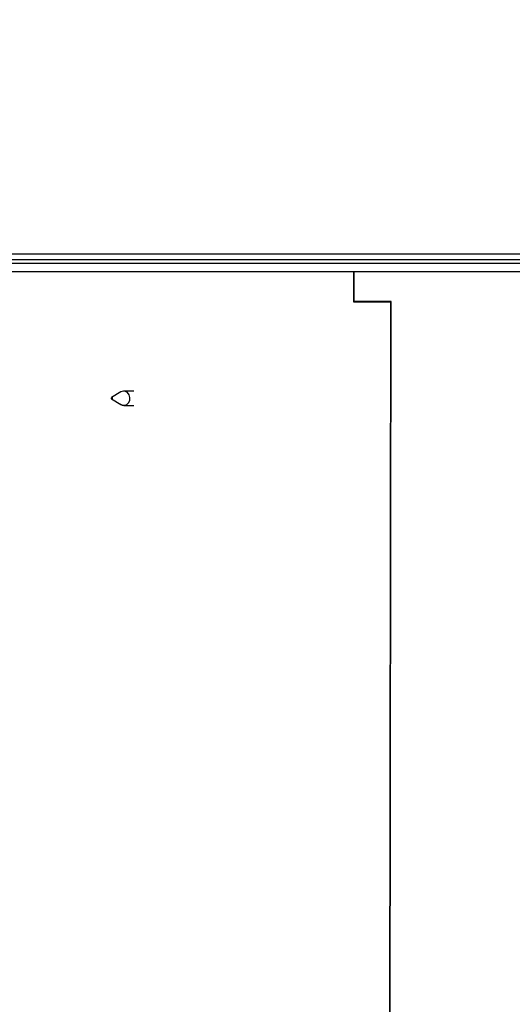
# Model space of a CAD drawing. Units: inches. Extents: x 2 to 154, y 1 to 99.
# Drawn here: x 58 to 62, y 62 to 70 of the extents above; entities that cross this region are included whole.
import ezdxf

# ---------------------------------------------------------------- set-up
doc = ezdxf.new("R2010")
doc.units = ezdxf.units.IN
doc.header["$MEASUREMENT"] = 0
doc.layers.add('SLD-0', color=7, linetype='Continuous')
doc.styles.add('SLDTEXTSTYLE0', font='TXT', dxfattribs={"width": 0.75})
doc.dimstyles.new('SLDDIMSTYLE0', dxfattribs={"dimtxt": 0.75, "dimasz": 0.13, "dimexe": 0, "dimexo": 0.0625, "dimgap": 0.1875, "dimtad": 0, "dimtih": 1, "dimtoh": 1, "dimdec": 0, "dimrnd": 1e-09, "dimzin": 12, "dimdsep": 46, "dimtxsty": 'SLDTEXTSTYLE0', "dimblk1": 'NONE', "dimblk2": 'NONE', "dimsah": 1, "dimcen": 0.09, "dimadec": 0, "dimazin": 3, "dimtfac": 1, "dimtofl": 0, "dimtmove": 0, "dimatfit": 3, "dimldrblk": 'NONE', "dimfxl": 0, "dimfrac": 2, "dimtolj": 1, "dimtzin": 12, "dimarcsym": 0})

# ---------------------------------------------------------------- blocks, each defined once
blk = doc.blocks.new('_D')
at = {"layer": 'SLD-0', "color": 7}
for p, q in [((52.925, 83.3866), (52.6969, 83.3866)), ((52.6969, 83.3866), (52.6969, 82.1949)), ((54.5875, 83.3866), (54.8156, 83.3866)), ((54.8156, 83.3866), (54.8156, 82.1949)), ((42.0185, 66.6134), (42.0185, 82.4157)), ((65.9555, 66.6134), (65.9555, 82.4157)), ((42.0185, 82.2907), (51.4179, 82.2907)), ((65.9555, 82.2907), (56.0946, 82.2907)), ((52.6969, 82.1949), (52.925, 82.1949)), ((54.8156, 82.1949), (54.5875, 82.1949))]:
    blk.add_line(p, q, dxfattribs=at)
for points in [[(42.0185, 82.2907), (42.7685, 82.1754), (42.7685, 82.4061)], [(65.9555, 82.2907), (65.2055, 82.4061), (65.2055, 82.1754)]]:
    blk.add_solid(points, dxfattribs=at)
at = {"layer": 'SLD-0', "color": 7, "char_height": 0.75, "attachment_point": 1, "style": 'SLDTEXTSTYLE0'}
for s, insert in [('608', (52.925, 83.1617)), ('23 7/8"', (52.7022, 82.0096)), ('%%c', (51.1951, 82.0096))]:
    blk.add_mtext(s, dxfattribs=dict(at, insert=insert))
blk = doc.blocks.new('_None')
blk = doc.blocks.new('_D_1')
at = {"layer": 'SLD-0', "color": 7}
for p, q in [((52.7868, 88.6487), (52.5587, 88.6487)), ((52.5587, 88.6487), (52.5587, 87.4571)), ((54.4493, 88.6487), (54.6775, 88.6487)), ((54.6775, 88.6487), (54.6775, 87.4571)), ((52.5587, 87.4571), (52.7868, 87.4571)), ((54.6775, 87.4571), (54.4493, 87.4571)), ((40.4409, 66.299), (40.4409, 86.4862)), ((67.487, 65.1203), (67.487, 86.4862)), ((40.4409, 86.3612), (49.677, 86.3612)), ((67.487, 86.3612), (57.8355, 86.3612))]:
    blk.add_line(p, q, dxfattribs=at)
for points in [[(40.4409, 86.3612), (41.1909, 86.2458), (41.1909, 86.4766)], [(67.487, 86.3612), (66.737, 86.4766), (66.737, 86.2458)]]:
    blk.add_solid(points, dxfattribs=at)
at = {"layer": 'SLD-0', "color": 7, "char_height": 0.75, "attachment_point": 1, "style": 'SLDTEXTSTYLE0'}
for s, insert in [('687', (52.7868, 88.4239)), ('27"', (52.9091, 87.2718)), ('MINIMUM INSIDE', (49.8292, 86.0801)), ('DIMENSION', (51.0056, 84.8885))]:
    blk.add_mtext(s, dxfattribs=dict(at, insert=insert))

msp = doc.modelspace()

# ---------------------------------------------------------------- linework, layer by layer
at = {"layer": 'SLD-0', "color": 7, "linetype": 'Continuous', "lineweight": 25}
for p, q in [((43.1312, 68.3615), (64.8429, 68.3615)), ((64.5345, 68.3103), (43.4395, 68.3103)), ((64.5045, 68.2813), (43.4695, 68.2813)), ((61.0757, 68.2103), (43.517, 68.2103)), ((61.0754, 67.9553), (61.0757, 68.2103)), ((61.0794, 68.2103), (61.0757, 68.2103)), ((61.0791, 67.9603), (61.0794, 68.2103)), ((64.457, 68.2103), (61.0794, 68.2103)), ((61.3866, 67.9553), (61.0754, 67.9553)), ((61.3901, 67.9603), (61.0791, 67.9603)), ((61.3736, 56.9653), (61.3866, 67.9553)), ((61.3772, 56.9603), (61.3901, 67.9603)), ((61.3901, 67.9553), (61.3866, 67.9553)), ((59.0317, 67.147), (59.0315, 67.1445)), ((59.0317, 67.147), (59.0315, 67.1445)), ((59.0315, 67.1445), (59.0322, 67.1421)), ((59.0315, 67.1445), (59.0322, 67.1421)), ((59.0326, 67.1492), (59.0317, 67.147)), ((59.0326, 67.1492), (59.0317, 67.147)), ((59.0343, 67.1509), (59.0326, 67.1492)), ((59.0343, 67.1509), (59.0326, 67.1492)), ((59.0363, 67.1517), (59.0343, 67.1509)), ((59.0363, 67.1517), (59.0343, 67.1509)), ((59.1129, 67.1984), (59.0344, 67.151)), ((59.1129, 67.1984), (59.0344, 67.151)), ((59.0385, 67.1515), (59.0363, 67.1517)), ((59.0385, 67.1515), (59.0363, 67.1517)), ((59.0404, 67.1504), (59.0385, 67.1515)), ((59.0404, 67.1504), (59.0385, 67.1515)), ((59.0418, 67.1485), (59.0404, 67.1504)), ((59.0418, 67.1485), (59.0404, 67.1504)), ((59.0414, 67.1414), (59.0424, 67.1436)), ((59.0414, 67.1414), (59.0424, 67.1436)), ((59.0425, 67.1461), (59.0418, 67.1485)), ((59.0425, 67.1461), (59.0418, 67.1485)), ((59.0424, 67.1436), (59.0425, 67.1461)), ((59.0424, 67.1436), (59.0425, 67.1461)), ((59.1305, 67.2048), (59.1129, 67.1984)), ((59.1305, 67.2048), (59.1129, 67.1984)), ((59.1508, 67.2032), (59.1305, 67.2048)), ((59.1508, 67.2032), (59.1305, 67.2048)), ((59.2212, 67.2053), (59.137, 67.2053)), ((59.2212, 67.2053), (59.137, 67.2053)), ((59.1689, 67.1927), (59.1508, 67.2032)), ((59.1689, 67.1927), (59.1508, 67.2032)), ((59.1822, 67.175), (59.1689, 67.1927)), ((59.1822, 67.175), (59.1689, 67.1927)), ((59.1886, 67.1528), (59.1822, 67.175)), ((59.1886, 67.1528), (59.1822, 67.175)), ((59.1871, 67.1294), (59.1886, 67.1528)), ((59.1871, 67.1294), (59.1886, 67.1528)), ((59.0322, 67.1421), (59.0336, 67.1402)), ((59.0322, 67.1421), (59.0336, 67.1402)), ((59.0336, 67.1402), (59.0355, 67.1391)), ((59.0336, 67.1402), (59.0355, 67.1391)), ((59.0344, 67.1396), (59.1129, 67.0922)), ((59.0344, 67.1396), (59.1129, 67.0922)), ((59.0355, 67.1391), (59.0377, 67.1389)), ((59.0355, 67.1391), (59.0377, 67.1389)), ((59.0377, 67.1389), (59.0398, 67.1397)), ((59.0377, 67.1389), (59.0398, 67.1397)), ((59.0398, 67.1397), (59.0414, 67.1414)), ((59.0398, 67.1397), (59.0414, 67.1414)), ((59.1233, 67.0874), (59.1129, 67.0922)), ((59.1129, 67.0922), (59.1233, 67.0874)), ((59.1435, 67.0858), (59.1233, 67.0874)), ((59.1233, 67.0874), (59.1435, 67.0858)), ((59.137, 67.0853), (59.2211, 67.0853)), ((59.137, 67.0853), (59.2211, 67.0853)), ((59.1435, 67.0858), (59.1627, 67.0932)), ((59.1435, 67.0858), (59.1627, 67.0932)), ((59.1627, 67.0932), (59.178, 67.1085)), ((59.1627, 67.0932), (59.178, 67.1085)), ((59.178, 67.1085), (59.1871, 67.1294)), ((59.178, 67.1085), (59.1871, 67.1294))]:
    msp.add_line(p, q, dxfattribs=at)

# ---------------------------------------------------------------- dimensions: what is measured, and where the dimension line sits
at = {"layer": 'SLD-0', "color": 7}
for base, p1, p2, text, picture, middle in [((40.4409, 86.3612), (67.487, 65.0703), (40.4409, 66.249), '<>" \\PMINIMUM INSIDE\\PDIMENSION', '_D_1', (53.7563, 86.3612)), ((42.0185, 82.2907), (65.9555, 66.5634), (42.0185, 66.5634), '%%c23 7/8"', '_D', (53.7563, 82.2907))]:
    dim = msp.add_linear_dim(base=base, p1=p1, p2=p2, text=text, dimstyle='SLDDIMSTYLE0', dxfattribs=at)
    dim.commit()
    dim.dimension.update_dxf_attribs({"geometry": picture, "text_midpoint": middle, "dimtype": 160})

doc.saveas('drawing.dxf')
